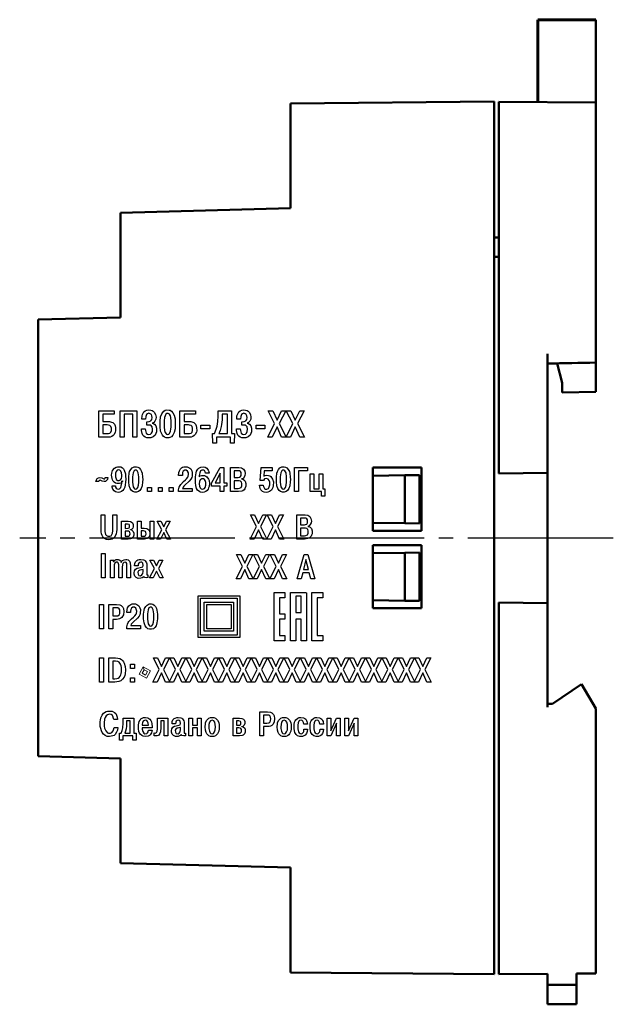
# Model space of a CAD drawing. Extents: x 46 to 411, y -101 to 282.
# Drawn here: x 46 to 107, y -95 to 6 of the extents above; entities that cross this region are included whole.
import ezdxf

# ---------------------------------------------------------------- set-up
doc = ezdxf.new("R2010")
doc.units = 0
for name, pattern in [('K5LT_AXLED', [19.5, 15, -1.5, 1.5, -1.5]), ('K5LT_BASIC', [0]), ('K5LT_THIN', [0])]:
    doc.linetypes.add(name, pattern=pattern)
doc.layers.get('0').update_dxf_attribs({"linetype": 'CONTINUOUS'})
doc.layers.add('axis', color=1, linetype='K5LT_AXLED')
doc.layers.add('LAYER0VIEW1', color=7, linetype='CONTINUOUS')
doc.layers.add('main', color=5, linetype='CONTINUOUS', lineweight=50)
doc.layers.add('text', color=7, linetype='CONTINUOUS', lineweight=20)

# ---------------------------------------------------------------- blocks, each defined once
blk = doc.blocks.new('*L4')
at = {"layer": 'LAYER0VIEW1', "color": 5, "linetype": 'K5LT_BASIC'}
blk.add_line((0, -0.16), (0, -0.4), dxfattribs=at)
blk = doc.blocks.new('*L3')
at = {"layer": 'LAYER0VIEW1', "color": 5, "linetype": 'K5LT_BASIC'}
blk.add_line((0, -0.16), (0, -0.4), dxfattribs=at)

msp = doc.modelspace()

# ---------------------------------------------------------------- linework, layer by layer
for points in [[(54.22, -34.553), (54.22, -35.3), (54.913, -35.3), (55.113, -35.367), (55.233, -35.42), (55.406, -35.593), (55.473, -35.74), (55.513, -35.913), (55.526, -36.26), (55.5, -36.393), (55.38, -36.66), (55.273, -36.767), (55.126, -36.86), (54.953, -36.913), (54.74, -36.927), (53.793, -36.927), (53.793, -34.193), (55.393, -34.193), (55.393, -34.553), (54.22, -34.553)], [(56.413, -34.553), (56.413, -36.927), (55.986, -36.927), (55.986, -34.193), (57.72, -34.193), (57.72, -36.927), (57.293, -36.927), (57.293, -34.553), (56.413, -34.553)], [(58.186, -36.047), (58.586, -36.047), (58.613, -36.247), (58.693, -36.5), (58.813, -36.62), (58.946, -36.66), (59.12, -36.62), (59.24, -36.513), (59.32, -36.353), (59.346, -36.113), (59.293, -35.847), (59.146, -35.7), (58.986, -35.673), (58.76, -35.673), (58.76, -35.327), (59, -35.313), (59.173, -35.233), (59.253, -35.1), (59.293, -34.887), (59.266, -34.727), (59.213, -34.593), (59.106, -34.5), (58.96, -34.46), (58.826, -34.5), (58.72, -34.593), (58.653, -34.78), (58.626, -35.073), (58.226, -35.073), (58.253, -34.727), (58.293, -34.58), (58.36, -34.433), (58.453, -34.3), (58.586, -34.207), (58.76, -34.14), (58.96, -34.113), (59.146, -34.127), (59.293, -34.167), (59.413, -34.233), (59.52, -34.34), (59.653, -34.58), (59.693, -34.873), (59.666, -35.073), (59.586, -35.26), (59.453, -35.407), (59.293, -35.487), (59.373, -35.487), (59.533, -35.58), (59.666, -35.753), (59.733, -35.993), (59.746, -36.14), (59.733, -36.367), (59.68, -36.553), (59.6, -36.7), (59.413, -36.887), (59.173, -36.98), (58.973, -37.007), (58.76, -36.98), (58.586, -36.927), (58.44, -36.833), (58.346, -36.7), (58.266, -36.553), (58.2, -36.247), (58.186, -36.047)], [(61, -37.007), (60.733, -36.993), (60.573, -36.927), (60.426, -36.807), (60.346, -36.713), (60.28, -36.593), (60.173, -36.287), (60.12, -35.833), (60.106, -35.553), (60.12, -35.287), (60.173, -34.833), (60.28, -34.527), (60.346, -34.407), (60.493, -34.247), (60.653, -34.153), (60.786, -34.113), (61.066, -34.127), (61.146, -34.153), (61.306, -34.247), (61.44, -34.407), (61.573, -34.66), (61.653, -35.047), (61.68, -35.287), (61.68, -35.82), (61.653, -36.073), (61.573, -36.447), (61.44, -36.713), (61.293, -36.873), (61.133, -36.967), (61, -37.007)], [(60.773, -36.607), (60.893, -36.66), (61.013, -36.607), (61.08, -36.553), (61.186, -36.313), (61.226, -36.113), (61.253, -35.86), (61.266, -35.553), (61.253, -35.26), (61.213, -34.9), (61.173, -34.727), (61.08, -34.567), (60.96, -34.473), (60.826, -34.473), (60.706, -34.567), (60.626, -34.727), (60.573, -34.9), (60.533, -35.247), (60.52, -35.553), (60.533, -35.86), (60.573, -36.22), (60.653, -36.447), (60.773, -36.607)], [(62.58, -34.553), (62.58, -35.3), (63.273, -35.3), (63.473, -35.367), (63.593, -35.42), (63.766, -35.593), (63.833, -35.74), (63.873, -35.913), (63.886, -36.26), (63.86, -36.393), (63.74, -36.66), (63.633, -36.767), (63.486, -36.86), (63.313, -36.913), (63.1, -36.927), (62.153, -36.927), (62.153, -34.193), (63.753, -34.193), (63.753, -34.553), (62.58, -34.553)], [(65.513, -36.553), (65.713, -36.553), (65.806, -36.38), (65.94, -35.993), (65.993, -35.78), (66.033, -35.54), (66.06, -35.3), (66.086, -34.767), (66.086, -34.193), (67.486, -34.193), (67.486, -36.553), (67.78, -36.553), (67.753, -37.527), (67.366, -37.527), (67.366, -36.927), (65.926, -36.927), (65.926, -37.527), (65.54, -37.527), (65.513, -36.553)], [(67.973, -36.047), (68.373, -36.047), (68.4, -36.247), (68.48, -36.5), (68.6, -36.62), (68.733, -36.66), (68.906, -36.62), (69.026, -36.513), (69.106, -36.353), (69.133, -36.113), (69.08, -35.847), (68.933, -35.7), (68.773, -35.673), (68.546, -35.673), (68.546, -35.327), (68.786, -35.313), (68.96, -35.233), (69.04, -35.1), (69.08, -34.887), (69.053, -34.727), (69, -34.593), (68.893, -34.5), (68.746, -34.46), (68.613, -34.5), (68.506, -34.593), (68.44, -34.78), (68.413, -35.073), (68.013, -35.073), (68.04, -34.727), (68.08, -34.58), (68.146, -34.433), (68.24, -34.3), (68.373, -34.207), (68.546, -34.14), (68.746, -34.113), (68.933, -34.127), (69.08, -34.167), (69.2, -34.233), (69.306, -34.34), (69.44, -34.58), (69.48, -34.873), (69.453, -35.073), (69.373, -35.26), (69.24, -35.407), (69.08, -35.487), (69.16, -35.487), (69.32, -35.58), (69.453, -35.753), (69.52, -35.993), (69.533, -36.14), (69.52, -36.367), (69.466, -36.553), (69.386, -36.7), (69.2, -36.887), (68.96, -36.98), (68.76, -37.007), (68.546, -36.98), (68.373, -36.927), (68.226, -36.833), (68.133, -36.7), (68.053, -36.553), (67.986, -36.247), (67.973, -36.047)], [(72.173, -35.167), (72.64, -34.193), (73.08, -34.193), (72.4, -35.513), (73.12, -36.927), (72.64, -36.927), (72.173, -35.873), (71.68, -36.927), (71.213, -36.927), (71.92, -35.527), (71.24, -34.193), (71.72, -34.193), (72.173, -35.167)], [(74.053, -35.167), (74.52, -34.193), (74.96, -34.193), (74.28, -35.513), (75, -36.927), (74.52, -36.927), (74.053, -35.873), (73.56, -36.927), (73.093, -36.927), (73.8, -35.527), (73.12, -34.193), (73.6, -34.193), (74.053, -35.167)], [(66.166, -36.553), (67.06, -36.553), (67.06, -34.553), (66.5, -34.553), (66.5, -35.127), (66.486, -35.38), (66.46, -35.607), (66.42, -35.833), (66.313, -36.233), (66.246, -36.407), (66.166, -36.553)], [(54.22, -35.66), (54.22, -36.553), (54.78, -36.553), (54.94, -36.5), (55.046, -36.393), (55.1, -36.22), (55.1, -36.007), (55.046, -35.833), (54.94, -35.727), (54.78, -35.673), (54.673, -35.66), (54.22, -35.66)], [(62.58, -35.66), (62.58, -36.553), (63.14, -36.553), (63.3, -36.5), (63.406, -36.393), (63.46, -36.22), (63.46, -36.007), (63.406, -35.833), (63.3, -35.727), (63.14, -35.673), (63.033, -35.66), (62.58, -35.66)], [(64.326, -36.073), (64.326, -35.673), (65.233, -35.673), (65.233, -36.073), (64.326, -36.073)], [(70.02, -36.073), (70.02, -35.673), (70.926, -35.673), (70.926, -36.073), (70.02, -36.073)], [(55.16, -41.951), (55.52, -41.951), (55.534, -42.084), (55.6, -42.191), (55.694, -42.257), (55.8, -42.284), (55.934, -42.244), (56.054, -42.097), (56.107, -41.991), (56.174, -41.657), (56.187, -41.431), (56.267, -41.471), (56.174, -41.577), (56.067, -41.657), (55.934, -41.697), (55.787, -41.711), (55.64, -41.697), (55.507, -41.657), (55.387, -41.577), (55.294, -41.471), (55.214, -41.337), (55.16, -41.191), (55.12, -40.857), (55.134, -40.644), (55.214, -40.351), (55.4, -40.111), (55.6, -40.004), (55.707, -39.977), (55.947, -39.977), (56.054, -39.991), (56.254, -40.097), (56.347, -40.191), (56.427, -40.311), (56.534, -40.697), (56.56, -40.951), (56.574, -41.257), (56.56, -41.577), (56.52, -41.844), (56.467, -42.084), (56.374, -42.271), (56.267, -42.417), (56.134, -42.524), (55.974, -42.591), (55.8, -42.617), (55.507, -42.551), (55.387, -42.471), (55.254, -42.284), (55.174, -42.071), (55.16, -41.951)], [(56.174, -40.857), (56.147, -40.604), (56.067, -40.431), (55.96, -40.337), (55.827, -40.297), (55.694, -40.337), (55.587, -40.457), (55.52, -40.644), (55.507, -41.004), (55.574, -41.217), (55.6, -41.284), (55.747, -41.377), (55.907, -41.377), (56.04, -41.311), (56.12, -41.177), (56.16, -40.977), (56.174, -40.857)], [(57.694, -42.604), (57.494, -42.604), (57.294, -42.537), (57.16, -42.431), (57.027, -42.231), (56.934, -41.951), (56.88, -41.537), (56.88, -41.044), (56.934, -40.631), (56.974, -40.471), (57.094, -40.244), (57.227, -40.097), (57.44, -39.991), (57.694, -39.977), (57.827, -40.017), (57.96, -40.097), (58.094, -40.244), (58.214, -40.471), (58.254, -40.631), (58.307, -41.044), (58.32, -41.284), (58.307, -41.537), (58.254, -41.951), (58.16, -42.231), (58.027, -42.431), (57.894, -42.537), (57.694, -42.604)], [(57.48, -42.244), (57.6, -42.284), (57.707, -42.244), (57.814, -42.097), (57.88, -41.884), (57.92, -41.564), (57.934, -41.284), (57.92, -41.017), (57.867, -40.604), (57.76, -40.391), (57.654, -40.311), (57.534, -40.311), (57.427, -40.391), (57.334, -40.604), (57.294, -40.791), (57.267, -41.017), (57.267, -41.564), (57.294, -41.791), (57.347, -42.044), (57.48, -42.244)], [(63.427, -42.204), (63.427, -42.537), (62.027, -42.537), (62.027, -42.364), (62.08, -42.084), (62.174, -41.897), (62.24, -41.791), (62.52, -41.511), (62.72, -41.337), (62.853, -41.217), (62.973, -41.057), (63.013, -40.964), (63.04, -40.737), (63.027, -40.617), (62.947, -40.417), (62.813, -40.324), (62.653, -40.324), (62.493, -40.431), (62.44, -40.577), (62.414, -40.737), (62.414, -40.884), (62.027, -40.884), (62.054, -40.577), (62.107, -40.377), (62.227, -40.177), (62.32, -40.097), (62.44, -40.031), (62.573, -39.991), (62.733, -39.977), (62.907, -39.991), (63.053, -40.044), (63.173, -40.111), (63.267, -40.191), (63.373, -40.391), (63.427, -40.577), (63.413, -40.937), (63.373, -41.097), (63.293, -41.244), (63.12, -41.444), (62.667, -41.857), (62.56, -41.964), (62.48, -42.084), (62.44, -42.204), (63.427, -42.204)], [(65.16, -40.644), (64.8, -40.644), (64.773, -40.484), (64.68, -40.364), (64.613, -40.311), (64.427, -40.311), (64.293, -40.404), (64.2, -40.591), (64.147, -40.871), (64.147, -41.017), (64.253, -40.924), (64.387, -40.884), (64.533, -40.871), (64.68, -40.884), (64.827, -40.937), (64.933, -41.017), (65.107, -41.244), (65.16, -41.391), (65.2, -41.711), (65.16, -42.017), (65.12, -42.164), (65.053, -42.297), (64.96, -42.431), (64.827, -42.524), (64.667, -42.591), (64.493, -42.617), (64.293, -42.591), (64.2, -42.564), (63.987, -42.404), (63.88, -42.217), (63.8, -41.911), (63.76, -41.644), (63.747, -41.324), (63.76, -41.017), (63.827, -40.617), (63.88, -40.431), (64, -40.217), (64.093, -40.111), (64.307, -40.004), (64.627, -39.977), (64.773, -40.017), (64.947, -40.124), (65.08, -40.311), (65.133, -40.457), (65.16, -40.644)], [(66.3, -41.977), (65.42, -41.977), (65.42, -41.657), (66.313, -40.044), (66.687, -40.044), (66.687, -41.631), (66.98, -41.631), (66.98, -41.977), (66.687, -41.977), (66.687, -42.537), (66.3, -42.537), (66.3, -41.977)], [(67.367, -40.044), (68.22, -40.044), (68.5, -40.084), (68.713, -40.217), (68.833, -40.431), (68.873, -40.684), (68.847, -40.884), (68.767, -41.044), (68.66, -41.177), (68.513, -41.231), (68.593, -41.231), (68.74, -41.311), (68.873, -41.457), (68.94, -41.684), (68.953, -41.817), (68.94, -41.991), (68.9, -42.137), (68.847, -42.257), (68.767, -42.364), (68.647, -42.444), (68.527, -42.497), (68.18, -42.537), (67.367, -42.537), (67.367, -40.044)], [(67.753, -40.391), (67.753, -41.071), (68.153, -41.071), (68.287, -41.057), (68.393, -40.991), (68.46, -40.884), (68.473, -40.724), (68.46, -40.577), (68.393, -40.471), (68.3, -40.404), (68.153, -40.391), (67.753, -40.391)], [(70.36, -41.857), (70.747, -41.857), (70.76, -42.017), (70.867, -42.217), (70.987, -42.271), (71.133, -42.271), (71.28, -42.204), (71.36, -42.057), (71.413, -41.844), (71.413, -41.577), (71.36, -41.377), (71.267, -41.244), (71.08, -41.177), (70.893, -41.231), (70.773, -41.391), (70.413, -41.391), (70.547, -40.044), (71.68, -40.044), (71.68, -40.391), (70.853, -40.391), (70.8, -40.951), (70.933, -40.884), (71.133, -40.857), (71.293, -40.871), (71.427, -40.911), (71.533, -40.991), (71.707, -41.244), (71.787, -41.537), (71.773, -41.924), (71.733, -42.124), (71.6, -42.391), (71.4, -42.537), (71.213, -42.604), (71.053, -42.617), (70.853, -42.591), (70.653, -42.511), (70.507, -42.364), (70.44, -42.231), (70.387, -42.057), (70.36, -41.857)], [(72.92, -42.604), (72.72, -42.604), (72.52, -42.537), (72.387, -42.431), (72.253, -42.231), (72.16, -41.951), (72.107, -41.537), (72.107, -41.044), (72.16, -40.631), (72.2, -40.471), (72.32, -40.244), (72.453, -40.097), (72.667, -39.991), (72.92, -39.977), (73.053, -40.017), (73.187, -40.097), (73.32, -40.244), (73.44, -40.471), (73.48, -40.631), (73.533, -41.044), (73.547, -41.284), (73.533, -41.537), (73.48, -41.951), (73.387, -42.231), (73.253, -42.431), (73.12, -42.537), (72.92, -42.604)], [(72.707, -42.244), (72.827, -42.284), (72.933, -42.244), (73.04, -42.097), (73.107, -41.884), (73.147, -41.564), (73.16, -41.284), (73.147, -41.017), (73.093, -40.604), (72.987, -40.391), (72.88, -40.311), (72.76, -40.311), (72.653, -40.391), (72.56, -40.604), (72.52, -40.791), (72.493, -41.017), (72.493, -41.564), (72.52, -41.791), (72.573, -42.044), (72.707, -42.244)], [(74.367, -40.391), (74.367, -42.537), (73.98, -42.537), (73.98, -40.044), (75.3, -40.044), (75.3, -40.391), (74.367, -40.391)], [(54.447, -41.084), (54.74, -41.084), (54.7, -41.271), (54.607, -41.404), (54.487, -41.484), (54.354, -41.511), (54.14, -41.457), (53.954, -41.364), (53.834, -41.391), (53.807, -41.511), (53.5, -41.511), (53.554, -41.324), (53.634, -41.191), (53.767, -41.111), (53.9, -41.084), (54.114, -41.124), (54.3, -41.231), (54.407, -41.204), (54.447, -41.084)], [(64.253, -41.324), (64.173, -41.497), (64.147, -41.724), (64.173, -41.964), (64.253, -42.137), (64.36, -42.244), (64.493, -42.284), (64.68, -42.204), (64.747, -42.097), (64.813, -41.857), (64.813, -41.591), (64.747, -41.377), (64.68, -41.284), (64.6, -41.217), (64.427, -41.204), (64.307, -41.271), (64.253, -41.324)], [(65.807, -41.631), (66.3, -41.631), (66.3, -40.644), (65.807, -41.631)], [(67.753, -41.417), (67.753, -42.204), (68.167, -42.204), (68.3, -42.191), (68.473, -42.097), (68.553, -41.924), (68.553, -41.697), (68.5, -41.551), (68.407, -41.471), (68.26, -41.417), (67.753, -41.417)], [(75.96, -42.257), (76.507, -42.257), (76.507, -40.711), (76.88, -40.711), (76.88, -42.257), (77.107, -42.257), (77.093, -42.991), (76.76, -42.991), (76.76, -42.537), (75.587, -42.537), (75.587, -40.711), (75.96, -40.711), (75.96, -42.257)], [(58.82, -42.537), (58.82, -42.097), (59.22, -42.097), (59.22, -42.537), (58.82, -42.537)], [(59.94, -42.537), (59.94, -42.097), (60.34, -42.097), (60.34, -42.537), (59.94, -42.537)], [(61.06, -42.537), (61.06, -42.097), (61.46, -42.097), (61.46, -42.537), (61.06, -42.537)], [(54.027, -44.931), (54.427, -44.931), (54.427, -46.651), (54.494, -46.944), (54.587, -47.078), (54.734, -47.144), (54.92, -47.144), (55.067, -47.091), (55.12, -47.038), (55.214, -46.838), (55.24, -46.571), (55.24, -44.931), (55.64, -44.931), (55.64, -46.451), (55.627, -46.691), (55.587, -46.904), (55.534, -47.078), (55.374, -47.318), (55.16, -47.451), (54.84, -47.504), (54.6, -47.478), (54.494, -47.451), (54.28, -47.318), (54.2, -47.211), (54.134, -47.078), (54.08, -46.904), (54.04, -46.691), (54.027, -46.451), (54.027, -44.931)], [(56.14, -45.598), (56.82, -45.598), (57.06, -45.624), (57.22, -45.718), (57.287, -45.771), (57.353, -45.944), (57.353, -46.158), (57.3, -46.318), (57.153, -46.451), (57.06, -46.491), (57.06, -46.451), (57.18, -46.491), (57.34, -46.638), (57.407, -46.811), (57.393, -47.038), (57.327, -47.224), (57.18, -47.358), (57.073, -47.398), (56.807, -47.424), (56.14, -47.424), (56.14, -45.598)], [(57.8, -45.598), (58.173, -45.598), (58.173, -46.291), (58.467, -46.291), (58.72, -46.331), (58.827, -46.371), (58.973, -46.518), (59.027, -46.611), (59.053, -46.731), (59.04, -47.038), (58.96, -47.224), (58.893, -47.304), (58.787, -47.371), (58.653, -47.411), (58.493, -47.424), (57.8, -47.424), (57.8, -45.598)], [(59.08, -45.598), (59.453, -45.598), (59.453, -47.424), (59.08, -47.424), (59.08, -45.598)], [(60.487, -46.184), (60.78, -45.598), (61.153, -45.598), (60.687, -46.464), (61.193, -47.424), (60.82, -47.424), (60.487, -46.744), (60.153, -47.424), (59.767, -47.424), (60.287, -46.464), (59.807, -45.598), (60.193, -45.598), (60.487, -46.184)], [(70.266, -45.811), (70.692, -44.931), (71.092, -44.931), (70.479, -46.144), (71.132, -47.424), (70.692, -47.424), (70.266, -46.478), (69.826, -47.424), (69.386, -47.424), (70.039, -46.144), (69.426, -44.931), (69.852, -44.931), (70.266, -45.811)], [(71.999, -45.811), (72.426, -44.931), (72.826, -44.931), (72.212, -46.144), (72.866, -47.424), (72.426, -47.424), (71.999, -46.478), (71.559, -47.424), (71.119, -47.424), (71.772, -46.144), (71.159, -44.931), (71.586, -44.931), (71.999, -45.811)], [(74.199, -44.931), (75.053, -44.931), (75.333, -44.971), (75.546, -45.104), (75.666, -45.318), (75.706, -45.571), (75.679, -45.771), (75.599, -45.931), (75.493, -46.064), (75.346, -46.118), (75.426, -46.118), (75.573, -46.198), (75.706, -46.344), (75.773, -46.571), (75.786, -46.704), (75.773, -46.878), (75.733, -47.024), (75.679, -47.144), (75.599, -47.251), (75.479, -47.331), (75.359, -47.384), (75.013, -47.424), (74.199, -47.424), (74.199, -44.931)], [(74.586, -45.278), (74.586, -45.958), (74.986, -45.958), (75.119, -45.944), (75.226, -45.878), (75.293, -45.771), (75.306, -45.611), (75.293, -45.464), (75.226, -45.358), (75.133, -45.291), (74.986, -45.278), (74.586, -45.278)], [(56.513, -45.878), (56.513, -46.331), (56.833, -46.318), (56.913, -46.278), (56.953, -46.198), (56.953, -45.998), (56.913, -45.931), (56.74, -45.878), (56.513, -45.878)], [(56.513, -46.611), (56.513, -47.144), (56.753, -47.144), (56.873, -47.131), (56.953, -47.078), (57.007, -46.998), (57.02, -46.878), (57.007, -46.758), (56.953, -46.678), (56.86, -46.624), (56.74, -46.611), (56.513, -46.611)], [(58.173, -46.571), (58.173, -47.144), (58.493, -47.131), (58.613, -47.064), (58.667, -46.931), (58.653, -46.718), (58.6, -46.638), (58.4, -46.571), (58.173, -46.571)], [(74.586, -46.304), (74.586, -47.091), (74.999, -47.091), (75.133, -47.078), (75.306, -46.984), (75.386, -46.811), (75.386, -46.584), (75.333, -46.438), (75.239, -46.358), (75.093, -46.304), (74.586, -46.304)], [(54.08, -48.931), (54.467, -48.931), (54.467, -51.424), (54.08, -51.424), (54.08, -48.931)], [(54.994, -49.598), (55.354, -49.598), (55.354, -49.784), (55.3, -49.784), (55.354, -49.691), (55.447, -49.598), (55.58, -49.544), (55.807, -49.531), (55.9, -49.558), (56.074, -49.691), (56.114, -49.838), (56.14, -49.731), (56.247, -49.624), (56.394, -49.558), (56.567, -49.531), (56.687, -49.544), (56.807, -49.584), (56.953, -49.704), (57.033, -49.878), (57.073, -50.251), (57.073, -51.424), (56.7, -51.424), (56.7, -50.171), (56.673, -49.958), (56.607, -49.838), (56.5, -49.811), (56.38, -49.838), (56.287, -49.944), (56.234, -50.104), (56.22, -50.331), (56.22, -51.424), (55.847, -51.424), (55.847, -50.104), (55.794, -49.891), (55.714, -49.824), (55.594, -49.811), (55.447, -49.931), (55.394, -50.091), (55.367, -50.331), (55.367, -51.424), (54.994, -51.424), (54.994, -49.598)], [(57.853, -50.184), (57.493, -50.184), (57.507, -49.958), (57.587, -49.784), (57.72, -49.638), (57.827, -49.584), (57.973, -49.544), (58.133, -49.531), (58.4, -49.571), (58.507, -49.611), (58.587, -49.678), (58.707, -49.878), (58.733, -49.998), (58.733, -50.998), (58.747, -51.131), (58.867, -51.131), (58.867, -51.411), (58.693, -51.438), (58.507, -51.398), (58.427, -51.278), (58.36, -51.371), (58.253, -51.438), (58.133, -51.478), (57.853, -51.491), (57.64, -51.398), (57.52, -51.251), (57.453, -51.038), (57.44, -50.918), (57.48, -50.691), (57.587, -50.531), (57.747, -50.438), (57.92, -50.384), (58.187, -50.331), (58.333, -50.304), (58.36, -50.144), (58.333, -49.918), (58.227, -49.824), (58.133, -49.811), (58.013, -49.838), (57.92, -49.904), (57.867, -50.024), (57.853, -50.184)], [(59.74, -50.184), (60.033, -49.598), (60.407, -49.598), (59.94, -50.464), (60.447, -51.424), (60.073, -51.424), (59.74, -50.744), (59.407, -51.424), (59.02, -51.424), (59.54, -50.464), (59.06, -49.598), (59.447, -49.598), (59.74, -50.184)], [(68.839, -49.917), (69.266, -49.036), (69.666, -49.036), (69.052, -50.25), (69.706, -51.53), (69.266, -51.53), (68.839, -50.583), (68.399, -51.53), (67.959, -51.53), (68.612, -50.25), (67.999, -49.036), (68.426, -49.036), (68.839, -49.917)], [(70.572, -49.917), (70.999, -49.036), (71.399, -49.036), (70.786, -50.25), (71.439, -51.53), (70.999, -51.53), (70.572, -50.583), (70.132, -51.53), (69.692, -51.53), (70.346, -50.25), (69.732, -49.036), (70.159, -49.036), (70.572, -49.917)], [(72.306, -49.917), (72.732, -49.036), (73.132, -49.036), (72.519, -50.25), (73.172, -51.53), (72.732, -51.53), (72.306, -50.583), (71.866, -51.53), (71.426, -51.53), (72.079, -50.25), (71.466, -49.036), (71.892, -49.036), (72.306, -49.917)], [(74.813, -50.903), (74.64, -51.53), (74.24, -51.53), (74.96, -49.037), (75.346, -49.037), (76.053, -51.53), (75.666, -51.53), (75.493, -50.903), (74.813, -50.903)], [(74.893, -50.557), (75.413, -50.557), (75.146, -49.543), (74.893, -50.557)], [(58.36, -50.638), (58.36, -50.571), (58.2, -50.611), (58.027, -50.638), (57.88, -50.718), (57.827, -50.838), (57.84, -51.051), (57.933, -51.198), (58.107, -51.211), (58.24, -51.131), (58.32, -50.998), (58.36, -50.771), (58.36, -50.638)], [(64.023, -57.574), (64.023, -53.274), (68.323, -53.274), (68.323, -57.574), (64.023, -57.574)], [(64.273, -57.324), (64.273, -53.524), (68.073, -53.524), (68.073, -57.324), (64.273, -57.324)], [(71.873, -52.924), (71.886, -52.924), (71.921, -52.924), (71.977, -52.924), (72.048, -52.924), (72.133, -52.924), (72.228, -52.924), (72.329, -52.924), (72.433, -52.924), (72.537, -52.924), (72.638, -52.924), (72.731, -52.924), (72.815, -52.924), (72.886, -52.924), (72.94, -52.924), (72.973, -52.924), (72.984, -52.924), (72.984, -52.932), (72.984, -52.95), (72.984, -52.979), (72.984, -53.015), (72.984, -53.058), (72.984, -53.106), (72.984, -53.156), (72.984, -53.209), (72.984, -53.261), (72.984, -53.311), (72.984, -53.357), (72.984, -53.399), (72.984, -53.433), (72.984, -53.459), (72.984, -53.475), (72.984, -53.48), (72.975, -53.48), (72.956, -53.48), (72.927, -53.48), (72.89, -53.48), (72.846, -53.48), (72.798, -53.48), (72.748, -53.48), (72.695, -53.48), (72.644, -53.48), (72.594, -53.48), (72.547, -53.48), (72.507, -53.48), (72.473, -53.48), (72.447, -53.48), (72.432, -53.48), (72.429, -53.506), (72.429, -53.611), (72.429, -53.715), (72.429, -53.82), (72.429, -53.925), (72.429, -54.03), (72.429, -54.134), (72.429, -54.239), (72.429, -54.344), (72.429, -54.448), (72.429, -54.553), (72.429, -54.658), (72.429, -54.763), (72.429, -54.867), (72.429, -54.972), (72.429, -55.077), (72.429, -55.146), (72.44, -55.146), (72.461, -55.146), (72.491, -55.146), (72.53, -55.146), (72.574, -55.146), (72.622, -55.146), (72.674, -55.146), (72.726, -55.146), (72.778, -55.146), (72.827, -55.146), (72.872, -55.146), (72.912, -55.146), (72.945, -55.146), (72.969, -55.146), (72.982, -55.146), (72.984, -55.148), (72.984, -55.159), (72.984, -55.181), (72.984, -55.212), (72.984, -55.251), (72.984, -55.296), (72.984, -55.345), (72.984, -55.396), (72.984, -55.448), (72.984, -55.5), (72.984, -55.549), (72.984, -55.594), (72.984, -55.633), (72.984, -55.665), (72.984, -55.688), (72.984, -55.7), (72.982, -55.702), (72.97, -55.702), (72.947, -55.702), (72.915, -55.702), (72.876, -55.702), (72.831, -55.702), (72.782, -55.702), (72.73, -55.702), (72.678, -55.702), (72.627, -55.702), (72.578, -55.702), (72.533, -55.702), (72.494, -55.702), (72.463, -55.702), (72.441, -55.702), (72.43, -55.702), (72.429, -55.763), (72.429, -55.868), (72.429, -55.973), (72.429, -56.077), (72.429, -56.182), (72.429, -56.287), (72.429, -56.391), (72.429, -56.496), (72.429, -56.601), (72.429, -56.706), (72.429, -56.81), (72.429, -56.915), (72.429, -57.02), (72.429, -57.124), (72.429, -57.229), (72.429, -57.334), (72.431, -57.369), (72.446, -57.369), (72.47, -57.369), (72.503, -57.369), (72.544, -57.369), (72.59, -57.369), (72.639, -57.369), (72.691, -57.369), (72.743, -57.369), (72.794, -57.369), (72.843, -57.369), (72.886, -57.369), (72.924, -57.369), (72.954, -57.369), (72.974, -57.369), (72.984, -57.369), (72.984, -57.372), (72.984, -57.387), (72.984, -57.413), (72.984, -57.447), (72.984, -57.488), (72.984, -57.534), (72.984, -57.584), (72.984, -57.636), (72.984, -57.688), (72.984, -57.739), (72.984, -57.787), (72.984, -57.83), (72.984, -57.867), (72.984, -57.896), (72.984, -57.916), (72.984, -57.924), (72.975, -57.924), (72.943, -57.924), (72.891, -57.924), (72.822, -57.924), (72.739, -57.924), (72.646, -57.924), (72.546, -57.924), (72.442, -57.924), (72.337, -57.924), (72.236, -57.924), (72.141, -57.924), (72.055, -57.924), (71.982, -57.924), (71.925, -57.924), (71.888, -57.924), (71.873, -57.924), (71.873, -57.636), (71.873, -57.322), (71.873, -57.008), (71.873, -56.694), (71.873, -56.38), (71.873, -56.066), (71.873, -55.752), (71.873, -55.437), (71.873, -55.123), (71.873, -54.809), (71.873, -54.495), (71.873, -54.181), (71.873, -53.867), (71.873, -53.553), (71.873, -53.238), (71.873, -52.924)], [(73.539, -52.924), (73.644, -52.924), (73.749, -52.924), (73.854, -52.924), (73.959, -52.924), (74.064, -52.924), (74.169, -52.924), (74.274, -52.924), (74.379, -52.924), (74.484, -52.924), (74.589, -52.924), (74.694, -52.924), (74.799, -52.924), (74.904, -52.924), (75.009, -52.924), (75.114, -52.924), (75.206, -52.964), (75.206, -53.279), (75.206, -53.594), (75.206, -53.909), (75.206, -54.223), (75.206, -54.538), (75.206, -54.853), (75.206, -55.168), (75.206, -55.483), (75.206, -55.798), (75.206, -56.113), (75.206, -56.428), (75.206, -56.743), (75.206, -57.058), (75.206, -57.373), (75.206, -57.688), (75.205, -57.924), (75.196, -57.924), (75.175, -57.924), (75.145, -57.924), (75.108, -57.924), (75.064, -57.924), (75.015, -57.924), (74.964, -57.924), (74.912, -57.924), (74.86, -57.924), (74.81, -57.924), (74.764, -57.924), (74.724, -57.924), (74.691, -57.924), (74.667, -57.924), (74.653, -57.924), (74.65, -57.872), (74.65, -57.732), (74.65, -57.592), (74.65, -57.452), (74.65, -57.312), (74.65, -57.172), (74.65, -57.032), (74.65, -56.892), (74.65, -56.752), (74.65, -56.612), (74.65, -56.472), (74.65, -56.332), (74.65, -56.192), (74.65, -56.052), (74.65, -55.912), (74.65, -55.772), (74.649, -55.702), (74.636, -55.702), (74.613, -55.702), (74.581, -55.702), (74.542, -55.702), (74.496, -55.702), (74.447, -55.702), (74.396, -55.702), (74.343, -55.702), (74.292, -55.702), (74.243, -55.702), (74.198, -55.702), (74.159, -55.702), (74.128, -55.702), (74.107, -55.702), (74.096, -55.702), (74.095, -55.79), (74.095, -55.93), (74.095, -56.07), (74.095, -56.21), (74.095, -56.349), (74.095, -56.489), (74.095, -56.629), (74.095, -56.769), (74.095, -56.909), (74.095, -57.049), (74.095, -57.189), (74.095, -57.329), (74.095, -57.469), (74.095, -57.609), (74.095, -57.749), (74.095, -57.889), (74.091, -57.924), (74.076, -57.924), (74.051, -57.924), (74.016, -57.924), (73.975, -57.924), (73.929, -57.924), (73.879, -57.924), (73.827, -57.924), (73.775, -57.924), (73.724, -57.924), (73.676, -57.924), (73.632, -57.924), (73.596, -57.924), (73.567, -57.924), (73.547, -57.924), (73.54, -57.924), (73.539, -57.649), (73.539, -57.334), (73.539, -57.019), (73.539, -56.704), (73.539, -56.389), (73.539, -56.074), (73.539, -55.759), (73.539, -55.444), (73.539, -55.129), (73.539, -54.814), (73.539, -54.499), (73.539, -54.184), (73.539, -53.869), (73.539, -53.554), (73.539, -53.239), (73.539, -52.924)], [(74.65, -54.991), (74.65, -54.886), (74.65, -54.78), (74.65, -54.674), (74.65, -54.568), (74.65, -54.462), (74.65, -54.356), (74.65, -54.251), (74.65, -54.145), (74.65, -54.039), (74.65, -53.933), (74.65, -53.827), (74.65, -53.722), (74.65, -53.616), (74.65, -53.51), (74.65, -53.404), (74.65, -53.325), (74.64, -53.325), (74.62, -53.325), (74.589, -53.325), (74.551, -53.325), (74.506, -53.325), (74.457, -53.325), (74.406, -53.325), (74.353, -53.325), (74.301, -53.325), (74.251, -53.325), (74.205, -53.325), (74.165, -53.325), (74.132, -53.325), (74.109, -53.325), (74.096, -53.325), (74.095, -53.378), (74.095, -53.483), (74.095, -53.589), (74.095, -53.695), (74.095, -53.801), (74.095, -53.907), (74.095, -54.013), (74.095, -54.118), (74.095, -54.224), (74.095, -54.33), (74.095, -54.436), (74.095, -54.542), (74.095, -54.647), (74.095, -54.753), (74.095, -54.859), (74.095, -54.965), (74.098, -54.991), (74.114, -54.991), (74.14, -54.991), (74.174, -54.991), (74.216, -54.991), (74.263, -54.991), (74.313, -54.991), (74.366, -54.991), (74.419, -54.991), (74.47, -54.991), (74.518, -54.991), (74.561, -54.991), (74.598, -54.991), (74.626, -54.991), (74.644, -54.991), (74.65, -54.991)], [(75.761, -52.924), (75.774, -52.924), (75.81, -52.924), (75.865, -52.924), (75.937, -52.924), (76.022, -52.924), (76.117, -52.924), (76.219, -52.924), (76.323, -52.924), (76.427, -52.924), (76.528, -52.924), (76.622, -52.924), (76.706, -52.924), (76.776, -52.924), (76.829, -52.924), (76.862, -52.924), (76.872, -52.924), (76.872, -52.932), (76.872, -52.951), (76.872, -52.98), (76.872, -53.017), (76.872, -53.061), (76.872, -53.109), (76.872, -53.16), (76.872, -53.212), (76.872, -53.264), (76.872, -53.314), (76.872, -53.36), (76.872, -53.401), (76.872, -53.436), (76.872, -53.461), (76.872, -53.476), (76.872, -53.48), (76.862, -53.48), (76.842, -53.48), (76.812, -53.48), (76.774, -53.48), (76.73, -53.48), (76.682, -53.48), (76.63, -53.48), (76.578, -53.48), (76.526, -53.48), (76.476, -53.48), (76.431, -53.48), (76.39, -53.48), (76.357, -53.48), (76.333, -53.48), (76.319, -53.48), (76.317, -53.572), (76.317, -53.817), (76.317, -54.062), (76.317, -54.307), (76.317, -54.552), (76.317, -54.797), (76.317, -55.042), (76.317, -55.286), (76.317, -55.531), (76.317, -55.776), (76.317, -56.021), (76.317, -56.266), (76.317, -56.511), (76.317, -56.756), (76.317, -57.001), (76.317, -57.246), (76.318, -57.369), (76.331, -57.369), (76.354, -57.369), (76.386, -57.369), (76.425, -57.369), (76.47, -57.369), (76.52, -57.369), (76.571, -57.369), (76.624, -57.369), (76.675, -57.369), (76.724, -57.369), (76.769, -57.369), (76.807, -57.369), (76.838, -57.369), (76.86, -57.369), (76.871, -57.369), (76.872, -57.371), (76.872, -57.385), (76.872, -57.409), (76.872, -57.442), (76.872, -57.483), (76.872, -57.529), (76.872, -57.578), (76.872, -57.63), (76.872, -57.683), (76.872, -57.734), (76.872, -57.782), (76.872, -57.826), (76.872, -57.864), (76.872, -57.894), (76.872, -57.915), (76.872, -57.924), (76.865, -57.924), (76.835, -57.924), (76.784, -57.924), (76.715, -57.924), (76.633, -57.924), (76.54, -57.924), (76.44, -57.924), (76.336, -57.924), (76.232, -57.924), (76.13, -57.924), (76.034, -57.924), (75.947, -57.924), (75.873, -57.924), (75.816, -57.924), (75.777, -57.924), (75.761, -57.924), (75.761, -57.649), (75.761, -57.334), (75.761, -57.019), (75.761, -56.704), (75.761, -56.389), (75.761, -56.074), (75.761, -55.759), (75.761, -55.444), (75.761, -55.129), (75.761, -54.814), (75.761, -54.499), (75.761, -54.184), (75.761, -53.869), (75.761, -53.554), (75.761, -53.239), (75.761, -52.924)], [(53.88, -54.177), (54.267, -54.177), (54.267, -56.671), (53.88, -56.671), (53.88, -54.177)], [(54.847, -54.177), (55.634, -54.177), (55.954, -54.217), (56.087, -54.284), (56.26, -54.457), (56.327, -54.591), (56.367, -54.897), (56.327, -55.257), (56.18, -55.511), (56.074, -55.591), (55.94, -55.657), (55.794, -55.697), (55.607, -55.711), (55.234, -55.711), (55.234, -56.671), (54.847, -56.671), (54.847, -54.177)], [(55.234, -54.524), (55.234, -55.364), (55.58, -55.364), (55.767, -55.337), (55.887, -55.257), (55.954, -55.111), (55.98, -54.911), (55.954, -54.737), (55.887, -54.617), (55.767, -54.537), (55.58, -54.524), (55.234, -54.524)], [(58.087, -56.337), (58.087, -56.671), (56.687, -56.671), (56.687, -56.497), (56.74, -56.217), (56.834, -56.031), (56.9, -55.924), (57.18, -55.644), (57.38, -55.471), (57.514, -55.351), (57.634, -55.191), (57.674, -55.097), (57.7, -54.871), (57.687, -54.751), (57.607, -54.551), (57.474, -54.457), (57.314, -54.457), (57.154, -54.564), (57.1, -54.711), (57.074, -54.871), (57.074, -55.017), (56.687, -55.017), (56.714, -54.711), (56.767, -54.511), (56.887, -54.311), (56.98, -54.231), (57.1, -54.164), (57.234, -54.124), (57.394, -54.111), (57.567, -54.124), (57.714, -54.177), (57.834, -54.244), (57.927, -54.324), (58.034, -54.524), (58.087, -54.711), (58.074, -55.071), (58.034, -55.231), (57.954, -55.377), (57.78, -55.577), (57.327, -55.991), (57.22, -56.097), (57.14, -56.217), (57.1, -56.337), (58.087, -56.337)], [(59.234, -56.737), (59.034, -56.737), (58.834, -56.671), (58.7, -56.564), (58.567, -56.364), (58.474, -56.084), (58.42, -55.671), (58.42, -55.177), (58.474, -54.764), (58.514, -54.604), (58.634, -54.377), (58.767, -54.231), (58.98, -54.124), (59.234, -54.111), (59.367, -54.151), (59.501, -54.231), (59.634, -54.377), (59.754, -54.604), (59.794, -54.764), (59.847, -55.177), (59.861, -55.417), (59.847, -55.671), (59.794, -56.084), (59.701, -56.364), (59.567, -56.564), (59.434, -56.671), (59.234, -56.737)], [(59.021, -56.377), (59.141, -56.417), (59.247, -56.377), (59.354, -56.231), (59.421, -56.017), (59.461, -55.697), (59.474, -55.417), (59.461, -55.151), (59.407, -54.737), (59.301, -54.524), (59.194, -54.444), (59.074, -54.444), (58.967, -54.524), (58.874, -54.737), (58.834, -54.924), (58.807, -55.151), (58.807, -55.697), (58.834, -55.924), (58.887, -56.177), (59.021, -56.377)], [(64.673, -56.924), (64.673, -53.924), (67.673, -53.924), (67.673, -56.924), (64.673, -56.924)], [(64.923, -56.674), (64.923, -54.174), (67.423, -54.174), (67.423, -56.674), (64.923, -56.674)], [(53.88, -59.677), (54.267, -59.677), (54.267, -62.171), (53.88, -62.171), (53.88, -59.677)], [(54.84, -59.677), (55.534, -59.677), (55.76, -59.704), (55.96, -59.757), (56.12, -59.837), (56.254, -59.957), (56.347, -60.077), (56.427, -60.237), (56.52, -60.571), (56.547, -60.917), (56.507, -61.344), (56.467, -61.517), (56.414, -61.664), (56.254, -61.891), (56.067, -62.037), (55.854, -62.117), (55.64, -62.157), (55.44, -62.171), (54.84, -62.171), (54.84, -59.677)], [(60.262, -60.557), (60.688, -59.677), (61.088, -59.677), (60.475, -60.891), (61.128, -62.171), (60.688, -62.171), (60.262, -61.224), (59.822, -62.171), (59.382, -62.171), (60.035, -60.891), (59.422, -59.677), (59.848, -59.677), (60.262, -60.557)], [(61.945, -60.557), (62.372, -59.677), (62.772, -59.677), (62.158, -60.891), (62.812, -62.171), (62.372, -62.171), (61.945, -61.224), (61.505, -62.171), (61.065, -62.171), (61.718, -60.891), (61.105, -59.677), (61.532, -59.677), (61.945, -60.557)], [(63.629, -60.557), (64.055, -59.677), (64.455, -59.677), (63.842, -60.891), (64.495, -62.171), (64.055, -62.171), (63.629, -61.224), (63.189, -62.171), (62.749, -62.171), (63.402, -60.891), (62.789, -59.677), (63.215, -59.677), (63.629, -60.557)], [(65.312, -60.557), (65.739, -59.677), (66.139, -59.677), (65.525, -60.891), (66.179, -62.171), (65.739, -62.171), (65.312, -61.224), (64.872, -62.171), (64.432, -62.171), (65.085, -60.891), (64.472, -59.677), (64.899, -59.677), (65.312, -60.557)], [(66.995, -60.557), (67.422, -59.677), (67.822, -59.677), (67.209, -60.891), (67.862, -62.171), (67.422, -62.171), (66.995, -61.224), (66.555, -62.171), (66.115, -62.171), (66.769, -60.891), (66.155, -59.677), (66.582, -59.677), (66.995, -60.557)], [(68.679, -60.557), (69.106, -59.677), (69.506, -59.677), (68.892, -60.891), (69.546, -62.171), (69.106, -62.171), (68.679, -61.224), (68.239, -62.171), (67.799, -62.171), (68.452, -60.891), (67.839, -59.677), (68.266, -59.677), (68.679, -60.557)], [(70.362, -60.557), (70.789, -59.677), (71.189, -59.677), (70.576, -60.891), (71.229, -62.171), (70.789, -62.171), (70.362, -61.224), (69.922, -62.171), (69.482, -62.171), (70.136, -60.891), (69.522, -59.677), (69.949, -59.677), (70.362, -60.557)], [(72.046, -60.557), (72.472, -59.677), (72.872, -59.677), (72.259, -60.891), (72.912, -62.171), (72.472, -62.171), (72.046, -61.224), (71.606, -62.171), (71.166, -62.171), (71.819, -60.891), (71.206, -59.677), (71.632, -59.677), (72.046, -60.557)], [(73.729, -60.557), (74.156, -59.677), (74.556, -59.677), (73.943, -60.891), (74.596, -62.171), (74.156, -62.171), (73.729, -61.224), (73.289, -62.171), (72.849, -62.171), (73.503, -60.891), (72.889, -59.677), (73.316, -59.677), (73.729, -60.557)], [(75.413, -60.557), (75.839, -59.677), (76.239, -59.677), (75.626, -60.891), (76.279, -62.171), (75.839, -62.171), (75.413, -61.224), (74.973, -62.171), (74.533, -62.171), (75.186, -60.891), (74.573, -59.677), (74.999, -59.677), (75.413, -60.557)], [(77.096, -60.557), (77.523, -59.677), (77.923, -59.677), (77.309, -60.891), (77.963, -62.171), (77.523, -62.171), (77.096, -61.224), (76.656, -62.171), (76.216, -62.171), (76.869, -60.891), (76.256, -59.677), (76.683, -59.677), (77.096, -60.557)], [(78.779, -60.557), (79.206, -59.677), (79.606, -59.677), (78.993, -60.891), (79.646, -62.171), (79.206, -62.171), (78.779, -61.224), (78.339, -62.171), (77.899, -62.171), (78.553, -60.891), (77.939, -59.677), (78.366, -59.677), (78.779, -60.557)], [(80.463, -60.557), (80.89, -59.677), (81.29, -59.677), (80.676, -60.891), (81.33, -62.171), (80.89, -62.171), (80.463, -61.224), (80.023, -62.171), (79.583, -62.171), (80.236, -60.891), (79.623, -59.677), (80.05, -59.677), (80.463, -60.557)], [(82.146, -60.557), (82.573, -59.677), (82.973, -59.677), (82.36, -60.891), (83.013, -62.171), (82.573, -62.171), (82.146, -61.224), (81.706, -62.171), (81.266, -62.171), (81.92, -60.891), (81.306, -59.677), (81.733, -59.677), (82.146, -60.557)], [(83.83, -60.557), (84.256, -59.677), (84.657, -59.677), (84.043, -60.891), (84.697, -62.171), (84.256, -62.171), (83.83, -61.224), (83.39, -62.171), (82.95, -62.171), (83.603, -60.891), (82.99, -59.677), (83.416, -59.677), (83.83, -60.557)], [(85.513, -60.557), (85.94, -59.677), (86.34, -59.677), (85.727, -60.891), (86.38, -62.171), (85.94, -62.171), (85.513, -61.224), (85.073, -62.171), (84.633, -62.171), (85.287, -60.891), (84.673, -59.677), (85.1, -59.677), (85.513, -60.557)], [(87.197, -60.557), (87.623, -59.677), (88.023, -59.677), (87.41, -60.891), (88.063, -62.171), (87.623, -62.171), (87.197, -61.224), (86.757, -62.171), (86.317, -62.171), (86.97, -60.891), (86.357, -59.677), (86.783, -59.677), (87.197, -60.557)], [(55.227, -60.024), (55.227, -61.837), (55.454, -61.837), (55.64, -61.811), (55.787, -61.771), (55.907, -61.691), (56, -61.571), (56.067, -61.437), (56.107, -61.291), (56.134, -61.117), (56.134, -60.691), (56.094, -60.504), (56.04, -60.344), (55.974, -60.224), (55.88, -60.131), (55.774, -60.064), (55.52, -60.024), (55.227, -60.024)], [(57.067, -60.784), (57.067, -60.344), (57.467, -60.344), (57.467, -60.784), (57.067, -60.784)], [(57.067, -62.171), (57.067, -61.731), (57.467, -61.731), (57.467, -62.171), (57.067, -62.171)], [(55.367, -66.858), (55.754, -66.858), (55.714, -67.124), (55.62, -67.351), (55.474, -67.578), (55.367, -67.671), (55.234, -67.738), (54.9, -67.804), (54.66, -67.778), (54.447, -67.684), (54.274, -67.564), (54.154, -67.391), (54.06, -67.191), (53.994, -66.978), (53.954, -66.751), (53.94, -66.511), (53.954, -66.244), (53.967, -66.111), (54.02, -65.858), (54.127, -65.604), (54.287, -65.378), (54.54, -65.218), (54.7, -65.178), (55.034, -65.164), (55.167, -65.191), (55.42, -65.324), (55.54, -65.431), (55.634, -65.591), (55.7, -65.791), (55.727, -66.044), (55.34, -66.044), (55.327, -65.924), (55.247, -65.711), (55.207, -65.631), (55.06, -65.538), (54.887, -65.498), (54.7, -65.551), (54.554, -65.658), (54.46, -65.818), (54.394, -66.018), (54.354, -66.378), (54.354, -66.724), (54.394, -66.924), (54.447, -67.084), (54.514, -67.218), (54.7, -67.404), (54.794, -67.444), (54.994, -67.444), (55.154, -67.364), (55.274, -67.204), (55.327, -67.098), (55.367, -66.858)], [(55.92, -67.444), (56.107, -67.444), (56.214, -67.178), (56.28, -66.898), (56.32, -66.418), (56.32, -65.898), (57.414, -65.898), (57.414, -67.444), (57.654, -67.444), (57.64, -68.178), (57.294, -68.178), (57.294, -67.724), (56.28, -67.724), (56.28, -68.178), (55.947, -68.178), (55.92, -67.444)], [(58.913, -67.151), (59.287, -67.151), (59.22, -67.404), (59.1, -67.604), (59.02, -67.684), (58.9, -67.751), (58.62, -67.791), (58.353, -67.751), (58.233, -67.698), (58.073, -67.551), (58.007, -67.458), (57.927, -67.271), (57.874, -66.991), (57.887, -66.604), (57.914, -66.418), (57.967, -66.244), (58.047, -66.098), (58.14, -65.978), (58.273, -65.898), (58.42, -65.844), (58.607, -65.831), (58.847, -65.871), (59.06, -66.004), (59.153, -66.124), (59.22, -66.271), (59.26, -66.484), (59.3, -66.804), (59.3, -66.911), (58.26, -66.911), (58.26, -67.031), (58.327, -67.284), (58.447, -67.458), (58.553, -67.511), (58.74, -67.484), (58.82, -67.418), (58.887, -67.298), (58.913, -67.151)], [(59.84, -65.898), (60.92, -65.898), (60.92, -67.724), (60.547, -67.724), (60.547, -66.178), (60.2, -66.178), (60.2, -66.871), (60.147, -67.324), (60.093, -67.471), (60.027, -67.591), (59.947, -67.671), (59.827, -67.724), (59.68, -67.738), (59.52, -67.711), (59.52, -67.418), (59.613, -67.444), (59.733, -67.391), (59.8, -67.258), (59.84, -66.991), (59.84, -65.898)], [(61.707, -66.484), (61.347, -66.484), (61.36, -66.258), (61.44, -66.084), (61.573, -65.938), (61.68, -65.884), (61.827, -65.844), (61.987, -65.831), (62.253, -65.871), (62.36, -65.911), (62.44, -65.978), (62.56, -66.178), (62.587, -66.298), (62.587, -67.298), (62.6, -67.431), (62.72, -67.431), (62.72, -67.711), (62.547, -67.738), (62.36, -67.698), (62.28, -67.578), (62.213, -67.671), (62.107, -67.738), (61.987, -67.778), (61.707, -67.791), (61.493, -67.698), (61.373, -67.551), (61.307, -67.338), (61.293, -67.218), (61.333, -66.991), (61.44, -66.831), (61.6, -66.738), (61.773, -66.684), (62.04, -66.631), (62.187, -66.604), (62.213, -66.444), (62.187, -66.218), (62.08, -66.124), (61.987, -66.111), (61.867, -66.138), (61.773, -66.204), (61.72, -66.324), (61.707, -66.484)], [(63.447, -66.898), (63.447, -67.724), (63.073, -67.724), (63.073, -65.898), (63.447, -65.898), (63.447, -66.618), (63.98, -66.618), (63.98, -65.898), (64.353, -65.898), (64.353, -67.724), (63.98, -67.724), (63.98, -66.898), (63.447, -66.898)], [(64.753, -66.804), (64.78, -66.484), (64.807, -66.351), (64.927, -66.098), (65.14, -65.911), (65.3, -65.844), (65.487, -65.831), (65.66, -65.844), (65.82, -65.911), (66.033, -66.098), (66.153, -66.351), (66.207, -66.604), (66.207, -67.004), (66.153, -67.258), (66.033, -67.511), (65.94, -67.618), (65.82, -67.711), (65.66, -67.778), (65.487, -67.791), (65.3, -67.778), (65.14, -67.711), (65.02, -67.618), (64.927, -67.511), (64.86, -67.391), (64.78, -67.124), (64.753, -66.804)], [(67.633, -65.898), (68.313, -65.898), (68.553, -65.924), (68.713, -66.018), (68.78, -66.071), (68.847, -66.244), (68.847, -66.458), (68.793, -66.618), (68.647, -66.751), (68.553, -66.791), (68.553, -66.751), (68.673, -66.791), (68.833, -66.938), (68.9, -67.111), (68.887, -67.338), (68.82, -67.524), (68.673, -67.658), (68.567, -67.698), (68.3, -67.724), (67.633, -67.724), (67.633, -65.898)], [(70.393, -65.231), (71.18, -65.231), (71.5, -65.271), (71.633, -65.338), (71.807, -65.511), (71.873, -65.644), (71.913, -65.951), (71.873, -66.311), (71.727, -66.564), (71.62, -66.644), (71.487, -66.711), (71.34, -66.751), (71.153, -66.764), (70.78, -66.764), (70.78, -67.724), (70.393, -67.724), (70.393, -65.231)], [(70.78, -65.578), (70.78, -66.418), (71.127, -66.418), (71.313, -66.391), (71.433, -66.311), (71.5, -66.164), (71.527, -65.964), (71.5, -65.791), (71.433, -65.671), (71.313, -65.591), (71.127, -65.578), (70.78, -65.578)], [(72.18, -66.804), (72.207, -66.484), (72.233, -66.351), (72.353, -66.098), (72.567, -65.911), (72.727, -65.844), (72.913, -65.831), (73.087, -65.844), (73.247, -65.911), (73.46, -66.098), (73.58, -66.351), (73.633, -66.604), (73.633, -67.004), (73.58, -67.258), (73.46, -67.511), (73.367, -67.618), (73.247, -67.711), (73.087, -67.778), (72.913, -67.791), (72.727, -67.778), (72.567, -67.711), (72.447, -67.618), (72.353, -67.511), (72.287, -67.391), (72.207, -67.124), (72.18, -66.804)], [(74.947, -67.031), (75.307, -67.031), (75.28, -67.271), (75.2, -67.484), (75.053, -67.658), (74.947, -67.724), (74.8, -67.778), (74.533, -67.791), (74.293, -67.711), (74.133, -67.578), (74, -67.364), (73.92, -67.004), (73.933, -66.564), (73.973, -66.324), (74.027, -66.191), (74.093, -66.084), (74.307, -65.898), (74.453, -65.844), (74.627, -65.831), (74.907, -65.871), (75.027, -65.938), (75.12, -66.018), (75.2, -66.124), (75.253, -66.244), (75.293, -66.511), (74.933, -66.511), (74.907, -66.338), (74.84, -66.218), (74.76, -66.138), (74.64, -66.111), (74.493, -66.151), (74.427, -66.204), (74.347, -66.378), (74.307, -66.631), (74.32, -67.004), (74.347, -67.178), (74.387, -67.311), (74.44, -67.404), (74.56, -67.498), (74.653, -67.511), (74.747, -67.484), (74.88, -67.351), (74.92, -67.271), (74.947, -67.031)], [(76.6, -67.031), (76.96, -67.031), (76.933, -67.271), (76.853, -67.484), (76.707, -67.658), (76.6, -67.724), (76.453, -67.778), (76.187, -67.791), (75.947, -67.711), (75.787, -67.578), (75.653, -67.364), (75.573, -67.004), (75.587, -66.564), (75.627, -66.324), (75.68, -66.191), (75.747, -66.084), (75.96, -65.898), (76.107, -65.844), (76.28, -65.831), (76.56, -65.871), (76.68, -65.938), (76.773, -66.018), (76.853, -66.124), (76.907, -66.244), (76.947, -66.511), (76.587, -66.511), (76.56, -66.338), (76.493, -66.218), (76.413, -66.138), (76.293, -66.111), (76.147, -66.151), (76.08, -66.204), (76, -66.378), (75.96, -66.631), (75.973, -67.004), (76, -67.178), (76.04, -67.311), (76.093, -67.404), (76.213, -67.498), (76.307, -67.511), (76.4, -67.484), (76.533, -67.351), (76.573, -67.271), (76.6, -67.031)], [(77.7, -67.191), (78.287, -65.898), (78.673, -65.898), (78.673, -67.724), (78.3, -67.724), (78.3, -66.418), (77.713, -67.724), (77.327, -67.724), (77.327, -65.898), (77.7, -65.898), (77.7, -67.191)], [(79.526, -67.191), (80.113, -65.898), (80.5, -65.898), (80.5, -67.724), (80.126, -67.724), (80.126, -66.418), (79.54, -67.724), (79.153, -67.724), (79.153, -65.898), (79.526, -65.898), (79.526, -67.191)], [(56.48, -67.444), (57.04, -67.444), (57.04, -66.178), (56.667, -66.178), (56.667, -66.711), (56.627, -67.004), (56.56, -67.244), (56.48, -67.444)], [(58.26, -66.631), (58.913, -66.631), (58.887, -66.404), (58.833, -66.244), (58.74, -66.138), (58.607, -66.111), (58.5, -66.124), (58.42, -66.164), (58.313, -66.324), (58.26, -66.578), (58.26, -66.631)], [(62.213, -66.938), (62.213, -66.871), (62.053, -66.911), (61.88, -66.938), (61.733, -67.018), (61.68, -67.138), (61.693, -67.351), (61.787, -67.498), (61.96, -67.511), (62.093, -67.431), (62.173, -67.298), (62.213, -67.071), (62.213, -66.938)], [(65.14, -66.804), (65.14, -66.964), (65.193, -67.231), (65.287, -67.404), (65.34, -67.471), (65.487, -67.511), (65.62, -67.471), (65.727, -67.324), (65.807, -67.111), (65.82, -66.804), (65.807, -66.551), (65.753, -66.324), (65.647, -66.164), (65.487, -66.111), (65.313, -66.164), (65.207, -66.324), (65.153, -66.551), (65.14, -66.804)], [(68.007, -66.178), (68.007, -66.631), (68.327, -66.618), (68.407, -66.578), (68.447, -66.498), (68.447, -66.298), (68.407, -66.231), (68.233, -66.178), (68.007, -66.178)], [(68.007, -66.911), (68.007, -67.444), (68.247, -67.444), (68.367, -67.431), (68.447, -67.378), (68.5, -67.298), (68.513, -67.178), (68.5, -67.058), (68.447, -66.978), (68.353, -66.924), (68.233, -66.911), (68.007, -66.911)], [(72.567, -66.804), (72.567, -66.964), (72.62, -67.231), (72.713, -67.404), (72.767, -67.471), (72.913, -67.511), (73.047, -67.471), (73.153, -67.324), (73.233, -67.111), (73.247, -66.804), (73.233, -66.551), (73.18, -66.324), (73.073, -66.164), (72.913, -66.111), (72.74, -66.164), (72.633, -66.324), (72.58, -66.551), (72.567, -66.804)]]:
    msp.add_lwpolyline(points)
at = {"layer": 'axis'}
msp.add_line((106.829, -47.328), (45.643, -47.328), dxfattribs=at)
at = {"layer": 'main', "color": 5, "linetype": 'K5LT_BASIC', "lineweight": 60}
for p in [(99.045, -2.363), (105.045, 6.13)]:
    msp.add_line(p, (99.045, 6.13), dxfattribs=at)
at = {"layer": 'main', "color": 5, "linetype": 'K5LT_BASIC'}
for p, q in [((105.045, 6.13), (105.045, -28.241)), ((94.545, -2.317), (73.545, -2.5)), ((73.545, -2.5), (73.545, -13.317)), ((94.545, -47.328), (94.545, -2.317)), ((95.045, -2.328), (95.045, -40.685)), ((95.045, -2.328), (105.045, -2.416)), ((73.545, -13.317), (56.045, -13.775)), ((56.045, -13.775), (56.045, -24.567)), ((95.045, -16.328), (94.545, -16.328)), ((95.045, -18.328), (94.545, -18.328)), ((56.045, -24.567), (47.545, -24.79)), ((47.545, -24.79), (47.545, -47.328)), ((100.045, -40.598), (100.045, -28.328)), ((105.045, -29.237), (105.045, -28.241)), ((101.045, -29.328), (100.045, -29.328)), ((101.045, -29.328), (101.545, -31.328)), ((101.545, -31.328), (101.545, -32.302)), ((105.045, -32.241), (101.545, -32.302)), ((87.045, -40.067), (82.045, -40.067)), ((82.045, -40.067), (82.045, -46.567)), ((87.045, -46.567), (87.045, -40.067)), ((95.045, -40.685), (100.045, -40.598)), ((100.045, -40.598), (100.045, -47.328)), ((82.045, -40.911), (85.345, -40.854)), ((85.345, -40.854), (86.845, -40.828)), ((85.345, -40.854), (85.345, -45.802)), ((86.845, -40.828), (86.845, -45.828)), ((82.045, -45.745), (85.345, -45.802)), ((82.045, -46.567), (87.045, -46.567)), ((85.345, -45.802), (86.845, -45.828)), ((47.545, -47.328), (47.545, -69.833)), ((100.045, -47.328), (100.045, -64.533)), ((82.045, -54.556), (82.045, -48.056)), ((82.045, -48.056), (87.045, -48.056)), ((87.045, -48.056), (87.045, -54.556)), ((82.045, -48.9), (85.345, -48.843)), ((85.345, -48.843), (86.845, -48.817)), ((85.345, -48.843), (85.345, -53.791)), ((86.845, -48.817), (86.845, -53.817)), ((82.045, -53.734), (85.345, -53.791)), ((85.345, -53.791), (86.845, -53.817)), ((87.045, -54.556), (82.045, -54.556)), ((100.045, -54.048), (95.045, -53.96)), ((100.545, -64.409), (103.545, -62.409)), ((103.545, -62.409), (105.045, -64.909)), ((100.045, -64.409), (100.545, -64.409)), ((100.045, -64.533), (100.045, -64.767)), ((105.045, -64.909), (105.045, -68.409)), ((105.045, -65.408), (105.045, -66.404)), ((105.045, -92.23), (105.045, -66.404)), ((47.545, -69.833), (56.045, -70.056)), ((56.045, -70.056), (56.045, -80.848)), ((105.045, -71.079), (105.045, -76.817)), ((105.045, -76.817), (105.045, -83.317)), ((56.045, -80.848), (73.545, -81.306)), ((73.545, -81.306), (73.545, -92.123)), ((105.045, -83.317), (105.045, -87.817)), ((105.045, -87.817), (105.045, -92.23)), ((94.546, -91.213), (94.545, -92.306)), ((95.045, -91.217), (95.045, -92.317)), ((73.545, -92.123), (94.545, -92.306)), ((95.045, -92.317), (100.045, -92.274)), ((100.045, -93.409), (100.035, -92.274)), ((103.045, -92.247), (105.045, -92.23)), ((103.045, -92.247), (103.045, -95.409)), ((100.045, -93.409), (103.045, -93.409)), ((100.045, -95.409), (100.045, -93.409)), ((103.045, -95.409), (100.045, -95.409)), ((103.045, -95.409), (100.045, -95.409))]:
    msp.add_line(p, q, dxfattribs=at)
at = {"layer": 'main', "linetype": 'K5LT_BASIC'}
for p, q in [((105.045, -29.237), (105.045, -32.241)), ((94.545, -47.328), (94.546, -91.217)), ((95.045, -53.96), (95.045, -91.217))]:
    msp.add_line(p, q, dxfattribs=at)
at = {"layer": 'main', "color": 5, "linetype": 'K5LT_BASIC', "lineweight": 0}
for p, q in [((100.545, -64.409), (103.545, -62.409)), ((103.545, -62.409), (105.045, -64.909)), ((100.045, -64.409), (100.545, -64.409))]:
    msp.add_line(p, q, dxfattribs=at)
at = {"layer": 'main', "color": 5, "linetype": 'K5LT_BASIC'}
msp.add_ellipse((98.371, -28.357), major_axis=(76.396, 1.333), ratio=0.0130877, start_param=4.7340726, end_param=4.7996309, dxfattribs=at)
at = {"layer": 'text', "color": 7, "linetype": 'K5LT_THIN', "lineweight": 18}
for p, q in [((58.372, -60.614), (57.965, -61.359)), ((58.456, -60.901), (58.253, -61.274)), ((58.456, -60.901), (58.372, -60.614)), ((59.117, -61.02), (58.372, -60.614)), ((58.829, -61.105), (58.456, -60.901)), ((57.965, -61.359), (58.71, -61.765)), ((58.253, -61.274), (58.626, -61.477)), ((58.626, -61.477), (58.829, -61.105)), ((58.71, -61.765), (59.117, -61.02))]:
    msp.add_line(p, q, dxfattribs=at)

# ---------------------------------------------------------------- block references
at = {"layer": 'main'}
msp.add_blockref('*L3', (105.045, -28.241), dxfattribs=at)
at = {"layer": 'main', "xscale": -1}
msp.add_blockref('*L4', (105.045, -66.409), dxfattribs=at)

doc.saveas('drawing.dxf')
